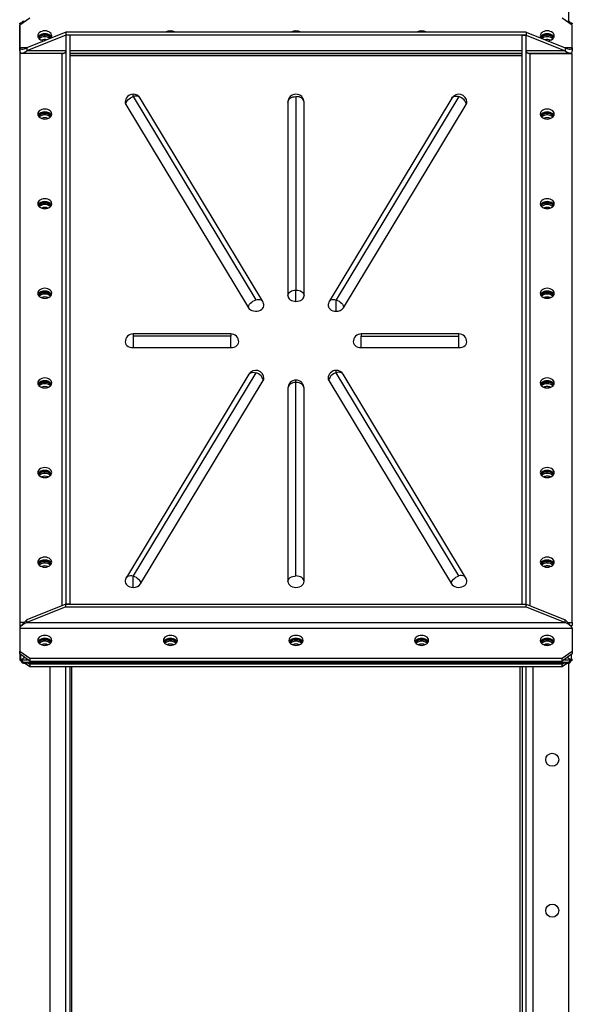
# Model space of a CAD drawing. Units: millimetres. Extents: x -9065 to 13635, y -12905 to 12817.
# Drawn here: x 12221 to 12771, y -1488 to -509 of the extents above; entities that cross this region are included whole.
import ezdxf

# ---------------------------------------------------------------- set-up
doc = ezdxf.new("R2010")
doc.units = ezdxf.units.MM

msp = doc.modelspace()

# ---------------------------------------------------------------- linework, layer by layer
at = {"color": 7, "linetype": 'Continuous', "lineweight": 25}
for p, q in [((12767.64, -510.95), (12767.64, 24.96)), ((12231.14, -507.67), (12221.14, -514.74)), ((12771.14, -514.74), (12761.14, -507.67)), ((12221.14, -513.38), (12221.14, -1145.57)), ((12221.14, -537.37), (12221.14, -514.74)), ((12222.24, -513.96), (12222.24, -512.47)), ((12224.14, -512.62), (12223.27, -512)), ((12226.5, -510.95), (12223.93, -510.95)), ((12223.94, -511.28), (12226.05, -511.28)), ((12768.36, -510.95), (12765.79, -510.95)), ((12766.24, -511.28), (12768.35, -511.28)), ((12769.02, -512), (12768.14, -512.62)), ((12770.05, -512.47), (12770.05, -513.96)), ((12771.14, -537.37), (12771.14, -514.74)), ((12267.14, -521.81), (12228.22, -537.37)), ((12267.14, -524.64), (12228.22, -540.2)), ((12246.14, -524.22), (12246.14, -524.78)), ((12246.14, -526.2), (12246.14, -524.78)), ((12267.14, -521.81), (12267.14, -524.64)), ((12725.14, -521.81), (12267.14, -521.81)), ((12725.14, -524.64), (12267.14, -524.64)), ((12267.14, -524.64), (12267.14, -1090.33)), ((12271.14, -524.64), (12267.14, -524.64)), ((12271.14, -524.64), (12271.14, -1090.33)), ((12721.14, -524.64), (12725.14, -524.64)), ((12721.14, -1090.33), (12721.14, -524.64)), ((12725.14, -521.81), (12725.14, -524.64)), ((12725.14, -521.81), (12764.07, -537.37)), ((12725.14, -524.64), (12764.07, -540.2)), ((12725.14, -1090.33), (12725.14, -524.64)), ((12746.14, -524.22), (12746.14, -524.78)), ((12746.14, -526.2), (12746.14, -524.78)), ((12221.14, -540.2), (12221.14, -537.37)), ((12228.22, -537.37), (12221.14, -537.37)), ((12228.22, -537.37), (12228.22, -540.2)), ((12764.07, -537.37), (12764.07, -540.2)), ((12771.14, -537.37), (12764.07, -537.37)), ((12771.14, -537.37), (12771.14, -540.2)), ((12221.14, -543.03), (12221.14, -1108.71)), ((12263.14, -543.03), (12221.14, -543.03)), ((12222.24, -543.03), (12222.24, -542.35)), ((12223.22, -542.54), (12265.39, -542.54)), ((12267.14, -540.2), (12228.22, -540.2)), ((12263.14, -543.03), (12263.14, -1091.92)), ((12721.14, -540.2), (12271.14, -540.2)), ((12271.14, -542.54), (12721.14, -542.54)), ((12271.14, -544.44), (12721.14, -544.44)), ((12271.14, -545), (12721.14, -545)), ((12764.07, -540.2), (12725.14, -540.2)), ((12726.9, -542.54), (12769.07, -542.54)), ((12729.14, -543.03), (12771.14, -543.03)), ((12729.14, -1091.92), (12729.14, -543.03)), ((12770.05, -542.35), (12770.05, -543.03)), ((12771.14, -1108.71), (12771.14, -543.03)), ((12334.14, -585.73), (12334.14, -583.39)), ((12334.14, -585.73), (12456.14, -787.8)), ((12462.99, -789.32), (12340.99, -587.26)), ((12496.14, -585.73), (12496.14, -778.07)), ((12651.3, -587.26), (12529.3, -789.32)), ((12658.14, -585.73), (12536.14, -787.8)), ((12326.79, -593.61), (12448.79, -795.68)), ((12488.14, -591.39), (12488.14, -783.72)), ((12504.14, -783.72), (12504.14, -591.39)), ((12543.5, -795.68), (12665.5, -593.61)), ((12246.14, -602), (12246.14, -602.56)), ((12246.14, -603.98), (12246.14, -602.56)), ((12746.14, -602), (12746.14, -602.56)), ((12746.14, -603.98), (12746.14, -602.56)), ((12246.14, -691.09), (12246.14, -691.66)), ((12246.14, -693.07), (12246.14, -691.66)), ((12746.14, -691.09), (12746.14, -691.66)), ((12746.14, -693.07), (12746.14, -691.66)), ((12246.14, -780.19), (12246.14, -780.75)), ((12246.14, -782.17), (12246.14, -780.75)), ((12496.14, -789.38), (12496.14, -778.07)), ((12746.14, -780.19), (12746.14, -780.75)), ((12746.14, -782.17), (12746.14, -780.75)), ((12536.14, -799.11), (12536.14, -787.8)), ((12431.14, -821.69), (12334.14, -821.69)), ((12334.14, -821.69), (12334.14, -824.03)), ((12431.14, -821.69), (12431.14, -824.03)), ((12658.14, -821.69), (12561.14, -821.69)), ((12561.14, -821.69), (12561.14, -824.03)), ((12658.14, -824.03), (12658.14, -821.69)), ((12431.14, -824.03), (12334.14, -824.03)), ((12334.14, -824.03), (12334.14, -835.34)), ((12431.14, -835.34), (12431.14, -824.03)), ((12561.14, -824.03), (12658.14, -824.03)), ((12561.14, -835.34), (12561.14, -824.03)), ((12658.14, -835.34), (12658.14, -824.03)), ((12334.14, -835.34), (12431.14, -835.34)), ((12561.14, -835.34), (12658.14, -835.34)), ((12456.14, -860.26), (12334.14, -1062.32)), ((12536.14, -860.26), (12536.14, -857.91)), ((12658.14, -1062.32), (12536.14, -860.26)), ((12246.14, -869.28), (12246.14, -869.85)), ((12246.14, -871.26), (12246.14, -869.85)), ((12449.3, -861.78), (12327.3, -1063.85)), ((12341.5, -1070.2), (12463.5, -868.14)), ((12496.14, -869.99), (12496.14, -867.65)), ((12496.14, -1062.32), (12496.14, -869.99)), ((12528.79, -868.14), (12650.79, -1070.2)), ((12664.99, -1063.85), (12542.99, -861.78)), ((12746.14, -869.28), (12746.14, -869.85)), ((12746.14, -871.26), (12746.14, -869.85)), ((12488.14, -875.65), (12488.14, -1067.98)), ((12504.14, -1067.98), (12504.14, -875.65)), ((12246.14, -958.38), (12246.14, -958.95)), ((12246.14, -960.36), (12246.14, -958.95)), ((12746.14, -958.38), (12746.14, -958.95)), ((12746.14, -960.36), (12746.14, -958.95)), ((12246.14, -1047.48), (12246.14, -1048.04)), ((12246.14, -1049.45), (12246.14, -1048.04)), ((12746.14, -1047.48), (12746.14, -1048.04)), ((12746.14, -1049.45), (12746.14, -1048.04)), ((12334.14, -1073.64), (12334.14, -1062.32)), ((12267.14, -1090.33), (12228.22, -1105.88)), ((12267.14, -1093.15), (12228.22, -1108.71)), ((12267.14, -1093.15), (12267.14, -1090.33)), ((12267.14, -1090.33), (12725.14, -1090.33)), ((12271.14, -1090.33), (12267.14, -1090.33)), ((12267.14, -1093.15), (12725.14, -1093.15)), ((12721.14, -1090.33), (12725.14, -1090.33)), ((12725.14, -1093.15), (12725.14, -1090.33)), ((12725.14, -1090.33), (12764.07, -1105.88)), ((12725.14, -1093.15), (12764.07, -1108.71)), ((12228.22, -1108.71), (12228.22, -1105.88)), ((12764.07, -1108.71), (12764.07, -1105.88)), ((12225.31, -1108.71), (12221.14, -1108.71)), ((12221.14, -1108.71), (12221.14, -1111.54)), ((12223.22, -1111.54), (12221.14, -1111.54)), ((12221.14, -1114.37), (12771.14, -1114.37)), ((12221.14, -1114.37), (12221.14, -1136.99)), ((12222.24, -1112.41), (12222.24, -1111.54)), ((12228.22, -1108.71), (12764.07, -1108.71)), ((12766.98, -1108.71), (12771.14, -1108.71)), ((12769.07, -1111.54), (12771.14, -1111.54)), ((12770.05, -1111.54), (12770.05, -1112.41)), ((12771.14, -1108.71), (12771.14, -1111.54)), ((12771.14, -1114.37), (12771.14, -1136.99)), ((12246.14, -1125.26), (12246.14, -1125.82)), ((12371.14, -1125.26), (12371.14, -1125.82)), ((12496.14, -1125.26), (12496.14, -1125.82)), ((12621.14, -1125.26), (12621.14, -1125.82)), ((12746.14, -1125.26), (12746.14, -1125.82)), ((12248.42, -1131.07), (12245.92, -1130.07)), ((12246.14, -1127.24), (12246.14, -1125.82)), ((12371.14, -1127.24), (12371.14, -1125.82)), ((12496.14, -1127.24), (12496.14, -1125.82)), ((12621.14, -1127.24), (12621.14, -1125.82)), ((12743.87, -1131.07), (12746.37, -1130.07)), ((12746.14, -1127.24), (12746.14, -1125.82)), ((12221.14, -1136.99), (12231.14, -1144.07)), ((12221.14, -1139.82), (12221.14, -1136.99)), ((12231.14, -1146.89), (12221.14, -1139.82)), ((12222.24, -1144.92), (12222.24, -1140.6)), ((12222.24, -1144.92), (12222.24, -1145.49)), ((12226.14, -1143.36), (12223.27, -1145.39)), ((12231.14, -1144.07), (12761.14, -1144.07)), ((12231.14, -1144.07), (12231.14, -1146.89)), ((12761.14, -1144.07), (12771.14, -1136.99)), ((12771.14, -1139.82), (12761.14, -1146.89)), ((12761.14, -1146.89), (12761.14, -1144.07)), ((12769.02, -1145.39), (12766.14, -1143.36)), ((12770.05, -1140.6), (12770.05, -1144.92)), ((12770.05, -1145.49), (12770.05, -1144.92)), ((12771.14, -1136.99), (12771.14, -1139.82)), ((12221.15, -1145.62), (12221.14, -1145.62)), ((12222.24, -1145.91), (12222.24, -1145.49)), ((12222.24, -1146.48), (12222.24, -1145.91)), ((12223.27, -1145.96), (12223.27, -1145.39)), ((12223.93, -1147.99), (12768.36, -1147.99)), ((12223.94, -1146.68), (12223.94, -1146.12)), ((12230.05, -1146.12), (12223.94, -1146.12)), ((12223.94, -1147.11), (12223.94, -1147.67)), ((12224.06, -1146.9), (12224.06, -1146.9)), ((12231.14, -1152.69), (12226.04, -1149.08)), ((12226.24, -1149.09), (12226.24, -1147.99)), ((12766.05, -1149.09), (12226.24, -1149.09)), ((12230.05, -1149.09), (12231.14, -1149.86)), ((12231.14, -1146.89), (12761.14, -1146.89)), ((12761.14, -1149.86), (12231.14, -1149.86)), ((12231.14, -1149.86), (12231.14, -1152.69)), ((12761.14, -1152.69), (12231.14, -1152.69)), ((12251.14, -1152.69), (12251.14, -2367.68)), ((12266.74, -1152.69), (12266.74, -2367.68)), ((12271.14, -1152.69), (12271.14, -1618.04)), ((12273.14, -1619.09), (12273.14, -1152.69)), ((12719.14, -1619.09), (12719.14, -1152.69)), ((12721.14, -1152.69), (12721.14, -1617.49)), ((12721.64, -2370.04), (12721.64, -1152.69)), ((12725.14, -2365.04), (12725.14, -1152.69)), ((12732.14, -2365.04), (12732.14, -1152.69)), ((12766.25, -1149.08), (12761.14, -1152.69)), ((12761.14, -1149.86), (12762.24, -1149.09)), ((12761.14, -1152.69), (12761.14, -1149.86)), ((12768.35, -1146.12), (12762.24, -1146.12)), ((12766.05, -1149.09), (12766.05, -1147.99)), ((12767.64, -2365.04), (12767.64, -1148.85)), ((12768.21, -1146.92), (12768.2, -1146.9)), ((12768.35, -1146.12), (12768.35, -1146.68)), ((12768.35, -1147.67), (12768.35, -1147.11)), ((12769.02, -1145.96), (12769.02, -1145.39)), ((12770.05, -1145.49), (12770.05, -1145.91)), ((12770.05, -1145.91), (12770.05, -1146.48))]:
    msp.add_line(p, q, dxfattribs=at)
at = {"color": 7, "linetype": 'Continuous', "lineweight": 25, "flags": 128}
for points in [[(12253.14, -525.35), (12252.97, -524.25), (12252.45, -523.2), (12251.62, -522.26), (12250.51, -521.48), (12249.18, -520.89), (12247.7, -520.52), (12246.14, -520.4), (12244.59, -520.52), (12243.11, -520.89), (12241.78, -521.48), (12240.67, -522.26), (12239.84, -523.2), (12239.32, -524.25), (12239.14, -525.35), (12239.32, -526.45), (12239.84, -527.5), (12240.67, -528.43), (12241.78, -529.22), (12243.11, -529.81), (12244.59, -530.17), (12245.92, -530.29)], [(12252.85, -526.76), (12252.45, -526.03), (12251.62, -525.09), (12250.51, -524.31), (12249.18, -523.72), (12247.7, -523.35), (12246.14, -523.23), (12244.59, -523.35), (12243.11, -523.72), (12241.78, -524.31), (12240.67, -525.09), (12239.84, -526.03), (12239.44, -526.76)], [(12753.14, -525.35), (12752.97, -524.25), (12752.45, -523.2), (12751.62, -522.26), (12750.51, -521.48), (12749.18, -520.89), (12747.7, -520.52), (12746.14, -520.4), (12744.59, -520.52), (12743.11, -520.89), (12741.78, -521.48), (12740.67, -522.26), (12739.84, -523.2), (12739.32, -524.25), (12739.14, -525.35), (12739.32, -526.45), (12739.84, -527.5), (12740.04, -527.76)], [(12752.85, -526.76), (12752.45, -526.03), (12751.62, -525.09), (12750.51, -524.31), (12749.18, -523.72), (12747.7, -523.35), (12746.14, -523.23), (12744.59, -523.35), (12743.11, -523.72), (12741.78, -524.31), (12740.67, -525.09), (12739.84, -526.03), (12739.44, -526.76)], [(12746.37, -530.29), (12747.7, -530.17), (12749.18, -529.81), (12750.51, -529.22), (12751.62, -528.43), (12752.45, -527.5), (12752.97, -526.45), (12753.14, -525.35)], [(12326.79, -593.61), (12326.93, -592.47), (12327.35, -591.28), (12328.03, -590.1), (12328.94, -588.96), (12330.06, -587.92), (12331.33, -587.01), (12332.71, -586.28), (12334.14, -585.73)], [(12340.99, -587.26), (12340.94, -587.17), (12340.26, -586.4), (12339.35, -585.82), (12338.23, -585.45), (12336.96, -585.31), (12335.58, -585.41), (12334.14, -585.73)], [(12488.14, -591.39), (12488.3, -590.29), (12488.75, -589.23), (12489.49, -588.25), (12490.49, -587.39), (12491.7, -586.69), (12493.08, -586.16), (12494.58, -585.84), (12496.14, -585.73)], [(12504.14, -591.39), (12503.99, -590.29), (12503.54, -589.23), (12502.8, -588.25), (12501.8, -587.39), (12500.59, -586.69), (12499.21, -586.16), (12497.71, -585.84), (12496.14, -585.73)], [(12651.3, -587.26), (12651.35, -587.17), (12652.03, -586.4), (12652.94, -585.82), (12654.06, -585.45), (12655.33, -585.31), (12656.71, -585.41), (12658.14, -585.73)], [(12665.5, -593.61), (12665.36, -592.47), (12664.94, -591.28), (12664.26, -590.1), (12663.35, -588.96), (12662.23, -587.92), (12660.96, -587.01), (12659.58, -586.28), (12658.14, -585.73)], [(12326.14, -591.39), (12326.28, -592.43), (12326.79, -593.61)], [(12665.5, -593.61), (12666.02, -592.4), (12666.14, -591.39)], [(12246.14, -598.18), (12244.59, -598.3), (12243.11, -598.67), (12241.78, -599.26), (12240.67, -600.04), (12239.84, -600.98), (12239.32, -602.03), (12239.14, -603.13), (12239.32, -604.23), (12239.84, -605.28), (12240.67, -606.22), (12241.78, -607), (12243.11, -607.59), (12244.59, -607.95), (12246.14, -608.08), (12247.7, -607.95), (12249.18, -607.59), (12250.51, -607), (12251.62, -606.22), (12252.45, -605.28), (12252.97, -604.23), (12253.14, -603.13), (12252.97, -602.03), (12252.45, -600.98), (12251.62, -600.04), (12250.51, -599.26), (12249.18, -598.67), (12247.7, -598.3), (12246.14, -598.18)], [(12746.14, -608.08), (12747.7, -607.95), (12749.18, -607.59), (12750.51, -607), (12751.62, -606.22), (12752.45, -605.28), (12752.97, -604.23), (12753.14, -603.13), (12752.97, -602.03), (12752.45, -600.98), (12751.62, -600.04), (12750.51, -599.26), (12749.18, -598.67), (12747.7, -598.3), (12746.14, -598.18), (12744.59, -598.3), (12743.11, -598.67), (12741.78, -599.26), (12740.67, -600.04), (12739.84, -600.98), (12739.32, -602.03), (12739.14, -603.13), (12739.32, -604.23), (12739.84, -605.28), (12740.67, -606.22), (12741.78, -607), (12743.11, -607.59), (12744.59, -607.95), (12746.14, -608.08)], [(12752.85, -604.54), (12752.45, -603.81), (12751.62, -602.87), (12750.51, -602.09), (12749.18, -601.5), (12747.7, -601.13), (12746.14, -601.01), (12744.59, -601.13), (12743.11, -601.5), (12741.78, -602.09), (12740.67, -602.87), (12739.84, -603.81), (12739.44, -604.54)], [(12246.14, -687.27), (12244.59, -687.4), (12243.11, -687.77), (12241.78, -688.35), (12240.67, -689.14), (12239.84, -690.08), (12239.32, -691.12), (12239.14, -692.22), (12239.32, -693.33), (12239.84, -694.37), (12240.67, -695.31), (12241.78, -696.09), (12243.11, -696.68), (12244.59, -697.05), (12246.14, -697.17), (12247.7, -697.05), (12249.18, -696.68), (12250.51, -696.09), (12251.62, -695.31), (12252.45, -694.37), (12252.97, -693.33), (12253.14, -692.22), (12252.97, -691.12), (12252.45, -690.08), (12251.62, -689.14), (12250.51, -688.35), (12249.18, -687.77), (12247.7, -687.4), (12246.14, -687.27)], [(12746.14, -697.17), (12747.7, -697.05), (12749.18, -696.68), (12750.51, -696.09), (12751.62, -695.31), (12752.45, -694.37), (12752.97, -693.33), (12753.14, -692.22), (12752.97, -691.12), (12752.45, -690.08), (12751.62, -689.14), (12750.51, -688.35), (12749.18, -687.77), (12747.7, -687.4), (12746.14, -687.27), (12744.59, -687.4), (12743.11, -687.77), (12741.78, -688.35), (12740.67, -689.14), (12739.84, -690.08), (12739.32, -691.12), (12739.14, -692.22), (12739.32, -693.33), (12739.84, -694.37), (12740.67, -695.31), (12741.78, -696.09), (12743.11, -696.68), (12744.59, -697.05), (12746.14, -697.17)], [(12752.85, -693.64), (12752.45, -692.91), (12751.62, -691.97), (12750.51, -691.18), (12749.18, -690.59), (12747.7, -690.23), (12746.14, -690.1), (12744.59, -690.23), (12743.11, -690.59), (12741.78, -691.18), (12740.67, -691.97), (12739.84, -692.91), (12739.44, -693.64)], [(12246.14, -776.37), (12244.59, -776.49), (12243.11, -776.86), (12241.78, -777.45), (12240.67, -778.23), (12239.84, -779.17), (12239.32, -780.22), (12239.14, -781.32), (12239.32, -782.42), (12239.84, -783.47), (12240.67, -784.41), (12241.78, -785.19), (12243.11, -785.78), (12244.59, -786.15), (12246.14, -786.27), (12247.7, -786.15), (12249.18, -785.78), (12250.51, -785.19), (12251.62, -784.41), (12252.45, -783.47), (12252.97, -782.42), (12253.14, -781.32), (12252.97, -780.22), (12252.45, -779.17), (12251.62, -778.23), (12250.51, -777.45), (12249.18, -776.86), (12247.7, -776.49), (12246.14, -776.37)], [(12488.14, -783.72), (12488.3, -782.62), (12488.75, -781.56), (12489.49, -780.58), (12490.49, -779.72), (12491.7, -779.02), (12493.08, -778.5), (12494.58, -778.18), (12496.14, -778.07)], [(12496.14, -778.07), (12497.71, -778.18), (12499.21, -778.5), (12500.59, -779.02), (12501.8, -779.72), (12502.8, -780.58), (12503.54, -781.56), (12503.99, -782.62), (12504.14, -783.72)], [(12746.14, -786.27), (12747.7, -786.15), (12749.18, -785.78), (12750.51, -785.19), (12751.62, -784.41), (12752.45, -783.47), (12752.97, -782.42), (12753.14, -781.32), (12752.97, -780.22), (12752.45, -779.17), (12751.62, -778.23), (12750.51, -777.45), (12749.18, -776.86), (12747.7, -776.49), (12746.14, -776.37), (12744.59, -776.49), (12743.11, -776.86), (12741.78, -777.45), (12740.67, -778.23), (12739.84, -779.17), (12739.32, -780.22), (12739.14, -781.32), (12739.32, -782.42), (12739.84, -783.47), (12740.67, -784.41), (12741.78, -785.19), (12743.11, -785.78), (12744.59, -786.15), (12746.14, -786.27)], [(12752.85, -782.73), (12752.45, -782), (12751.62, -781.06), (12750.51, -780.28), (12749.18, -779.69), (12747.7, -779.32), (12746.14, -779.2), (12744.59, -779.32), (12743.11, -779.69), (12741.78, -780.28), (12740.67, -781.06), (12739.84, -782), (12739.44, -782.73)], [(12448.79, -795.68), (12448.93, -794.53), (12449.35, -793.34), (12450.03, -792.16), (12450.94, -791.03), (12452.06, -789.99), (12453.33, -789.08), (12454.71, -788.34), (12456.14, -787.8)], [(12456.14, -787.8), (12457.58, -787.48), (12458.96, -787.38), (12460.23, -787.52), (12461.35, -787.89), (12462.26, -788.47), (12462.94, -789.24), (12462.99, -789.32)], [(12488.14, -783.72), (12488.3, -784.83), (12488.75, -785.89), (12489.49, -786.87), (12490.49, -787.72), (12491.7, -788.43), (12493.08, -788.95), (12494.58, -789.27), (12496.14, -789.38)], [(12496.14, -789.38), (12497.71, -789.27), (12499.21, -788.95), (12500.59, -788.43), (12501.8, -787.72), (12502.8, -786.87), (12503.54, -785.89), (12503.99, -784.83), (12504.14, -783.72)], [(12529.3, -789.32), (12529.35, -789.24), (12530.03, -788.47), (12530.94, -787.89), (12532.06, -787.52), (12533.33, -787.38), (12534.71, -787.48), (12536.14, -787.8)], [(12536.14, -787.8), (12537.58, -788.34), (12538.96, -789.08), (12540.23, -789.99), (12541.35, -791.03), (12542.26, -792.16), (12542.94, -793.34), (12543.36, -794.53), (12543.5, -795.68)], [(12448.79, -795.68), (12449.67, -796.78), (12450.88, -797.72), (12452.35, -798.44), (12454.01, -798.91), (12455.78, -799.11), (12457.57, -799.02), (12459.29, -798.66), (12460.84, -798.04), (12462.17, -797.18), (12463.19, -796.14), (12463.86, -794.96), (12464.14, -793.71), (12464.14, -793.46)], [(12528.14, -793.46), (12528.15, -793.66), (12528.4, -794.88), (12529.03, -796.04), (12529.99, -797.07), (12531.25, -797.93), (12532.75, -798.58), (12534.4, -798.98), (12536.14, -799.11)], [(12326.14, -829.69), (12326.35, -830.94), (12326.94, -832.14), (12327.89, -833.21), (12329.16, -834.11), (12330.67, -834.78), (12332.36, -835.2), (12334.14, -835.34)], [(12431.14, -835.34), (12432.93, -835.2), (12434.62, -834.78), (12436.13, -834.11), (12437.4, -833.21), (12438.35, -832.14), (12438.94, -830.94), (12439.14, -829.69)], [(12553.14, -829.69), (12553.35, -830.94), (12553.94, -832.14), (12554.89, -833.21), (12556.16, -834.11), (12557.67, -834.78), (12559.36, -835.2), (12561.14, -835.34)], [(12658.14, -835.34), (12659.93, -835.2), (12661.62, -834.78), (12663.13, -834.11), (12664.4, -833.21), (12665.35, -832.14), (12665.94, -830.94), (12666.14, -829.69)], [(12449.3, -861.78), (12449.35, -861.7), (12450.03, -860.93), (12450.94, -860.34), (12452.06, -859.98), (12453.33, -859.84), (12454.71, -859.93), (12456.14, -860.26)], [(12463.5, -868.14), (12463.36, -866.99), (12462.94, -865.8), (12462.26, -864.62), (12461.35, -863.49), (12460.23, -862.45), (12458.96, -861.54), (12457.58, -860.8), (12456.14, -860.26)], [(12536.14, -860.26), (12534.71, -860.8), (12533.33, -861.54), (12532.06, -862.45), (12530.94, -863.49), (12530.03, -864.62), (12529.35, -865.8), (12528.93, -866.99), (12528.79, -868.14)], [(12542.99, -861.78), (12542.94, -861.7), (12542.26, -860.93), (12541.35, -860.34), (12540.23, -859.98), (12538.96, -859.84), (12537.58, -859.93), (12536.14, -860.26)], [(12246.14, -865.47), (12244.59, -865.59), (12243.11, -865.96), (12241.78, -866.55), (12240.67, -867.33), (12239.84, -868.27), (12239.32, -869.31), (12239.14, -870.42), (12239.32, -871.52), (12239.84, -872.56), (12240.67, -873.5), (12241.78, -874.29), (12243.11, -874.88), (12244.59, -875.24), (12246.14, -875.37), (12247.7, -875.24), (12249.18, -874.88), (12250.51, -874.29), (12251.62, -873.5), (12252.45, -872.56), (12252.97, -871.52), (12253.14, -870.42), (12252.97, -869.31), (12252.45, -868.27), (12251.62, -867.33), (12250.51, -866.55), (12249.18, -865.96), (12247.7, -865.59), (12246.14, -865.47)], [(12463.5, -868.14), (12464.02, -866.92), (12464.14, -865.91)], [(12496.14, -869.99), (12494.58, -870.1), (12493.08, -870.42), (12491.7, -870.94), (12490.49, -871.65), (12489.49, -872.51), (12488.75, -873.48), (12488.3, -874.54), (12488.14, -875.65)], [(12504.14, -875.65), (12503.99, -874.54), (12503.54, -873.48), (12502.8, -872.51), (12501.8, -871.65), (12500.59, -870.94), (12499.21, -870.42), (12497.71, -870.1), (12496.14, -869.99)], [(12528.14, -865.91), (12528.28, -866.95), (12528.79, -868.14)], [(12746.14, -875.37), (12747.7, -875.24), (12749.18, -874.88), (12750.51, -874.29), (12751.62, -873.5), (12752.45, -872.56), (12752.97, -871.52), (12753.14, -870.42), (12752.97, -869.31), (12752.45, -868.27), (12751.62, -867.33), (12750.51, -866.55), (12749.18, -865.96), (12747.7, -865.59), (12746.14, -865.47), (12744.59, -865.59), (12743.11, -865.96), (12741.78, -866.55), (12740.67, -867.33), (12739.84, -868.27), (12739.32, -869.31), (12739.14, -870.42), (12739.32, -871.52), (12739.84, -872.56), (12740.67, -873.5), (12741.78, -874.29), (12743.11, -874.88), (12744.59, -875.24), (12746.14, -875.37)], [(12752.85, -871.83), (12752.45, -871.1), (12751.62, -870.16), (12750.51, -869.37), (12749.18, -868.78), (12747.7, -868.42), (12746.14, -868.29), (12744.59, -868.42), (12743.11, -868.78), (12741.78, -869.37), (12740.67, -870.16), (12739.84, -871.1), (12739.44, -871.83)], [(12246.14, -954.56), (12244.59, -954.69), (12243.11, -955.05), (12241.78, -955.64), (12240.67, -956.42), (12239.84, -957.36), (12239.32, -958.41), (12239.14, -959.51), (12239.32, -960.61), (12239.84, -961.66), (12240.67, -962.6), (12241.78, -963.38), (12243.11, -963.97), (12244.59, -964.34), (12246.14, -964.46), (12247.7, -964.34), (12249.18, -963.97), (12250.51, -963.38), (12251.62, -962.6), (12252.45, -961.66), (12252.97, -960.61), (12253.14, -959.51), (12252.97, -958.41), (12252.45, -957.36), (12251.62, -956.42), (12250.51, -955.64), (12249.18, -955.05), (12247.7, -954.69), (12246.14, -954.56)], [(12746.14, -964.46), (12747.7, -964.34), (12749.18, -963.97), (12750.51, -963.38), (12751.62, -962.6), (12752.45, -961.66), (12752.97, -960.61), (12753.14, -959.51), (12752.97, -958.41), (12752.45, -957.36), (12751.62, -956.42), (12750.51, -955.64), (12749.18, -955.05), (12747.7, -954.69), (12746.14, -954.56), (12744.59, -954.69), (12743.11, -955.05), (12741.78, -955.64), (12740.67, -956.42), (12739.84, -957.36), (12739.32, -958.41), (12739.14, -959.51), (12739.32, -960.61), (12739.84, -961.66), (12740.67, -962.6), (12741.78, -963.38), (12743.11, -963.97), (12744.59, -964.34), (12746.14, -964.46)], [(12752.85, -960.93), (12752.45, -960.19), (12751.62, -959.25), (12750.51, -958.47), (12749.18, -957.88), (12747.7, -957.51), (12746.14, -957.39), (12744.59, -957.51), (12743.11, -957.88), (12741.78, -958.47), (12740.67, -959.25), (12739.84, -960.19), (12739.44, -960.93)], [(12246.14, -1043.66), (12244.59, -1043.78), (12243.11, -1044.15), (12241.78, -1044.74), (12240.67, -1045.52), (12239.84, -1046.46), (12239.32, -1047.5), (12239.14, -1048.61), (12239.32, -1049.71), (12239.84, -1050.75), (12240.67, -1051.69), (12241.78, -1052.48), (12243.11, -1053.07), (12244.59, -1053.43), (12246.14, -1053.56), (12247.7, -1053.43), (12249.18, -1053.07), (12250.51, -1052.48), (12251.62, -1051.69), (12252.45, -1050.75), (12252.97, -1049.71), (12253.14, -1048.61), (12252.97, -1047.5), (12252.45, -1046.46), (12251.62, -1045.52), (12250.51, -1044.74), (12249.18, -1044.15), (12247.7, -1043.78), (12246.14, -1043.66)], [(12746.14, -1053.56), (12747.7, -1053.43), (12749.18, -1053.07), (12750.51, -1052.48), (12751.62, -1051.69), (12752.45, -1050.75), (12752.97, -1049.71), (12753.14, -1048.61), (12752.97, -1047.5), (12752.45, -1046.46), (12751.62, -1045.52), (12750.51, -1044.74), (12749.18, -1044.15), (12747.7, -1043.78), (12746.14, -1043.66), (12744.59, -1043.78), (12743.11, -1044.15), (12741.78, -1044.74), (12740.67, -1045.52), (12739.84, -1046.46), (12739.32, -1047.5), (12739.14, -1048.61), (12739.32, -1049.71), (12739.84, -1050.75), (12740.67, -1051.69), (12741.78, -1052.48), (12743.11, -1053.07), (12744.59, -1053.43), (12746.14, -1053.56)], [(12752.85, -1050.02), (12752.45, -1049.29), (12751.62, -1048.35), (12750.51, -1047.56), (12749.18, -1046.98), (12747.7, -1046.61), (12746.14, -1046.49), (12744.59, -1046.61), (12743.11, -1046.98), (12741.78, -1047.56), (12740.67, -1048.35), (12739.84, -1049.29), (12739.44, -1050.02)], [(12327.3, -1063.85), (12327.35, -1063.76), (12328.03, -1062.99), (12328.94, -1062.41), (12330.06, -1062.04), (12331.33, -1061.9), (12332.71, -1062), (12334.14, -1062.32)], [(12334.14, -1062.32), (12335.58, -1062.87), (12336.96, -1063.6), (12338.23, -1064.51), (12339.35, -1065.55), (12340.26, -1066.69), (12340.94, -1067.87), (12341.36, -1069.06), (12341.5, -1070.2)], [(12488.14, -1067.98), (12488.3, -1066.88), (12488.75, -1065.82), (12489.49, -1064.84), (12490.49, -1063.98), (12491.7, -1063.28), (12493.08, -1062.75), (12494.58, -1062.43), (12496.14, -1062.32)], [(12504.14, -1067.98), (12503.99, -1066.88), (12503.54, -1065.82), (12502.8, -1064.84), (12501.8, -1063.98), (12500.59, -1063.28), (12499.21, -1062.75), (12497.71, -1062.43), (12496.14, -1062.32)], [(12650.79, -1070.2), (12650.93, -1069.06), (12651.35, -1067.87), (12652.03, -1066.69), (12652.94, -1065.55), (12654.06, -1064.51), (12655.33, -1063.6), (12656.71, -1062.87), (12658.14, -1062.32)], [(12664.99, -1063.85), (12664.94, -1063.76), (12664.26, -1062.99), (12663.35, -1062.41), (12662.23, -1062.04), (12660.96, -1061.9), (12659.58, -1062), (12658.14, -1062.32)], [(12326.14, -1067.98), (12326.15, -1068.18), (12326.4, -1069.41), (12327.03, -1070.56), (12327.99, -1071.6), (12329.25, -1072.46), (12330.75, -1073.1), (12332.4, -1073.5), (12334.14, -1073.64)], [(12488.14, -1067.98), (12488.35, -1069.24), (12488.94, -1070.44), (12489.89, -1071.51), (12491.16, -1072.4), (12492.67, -1073.08), (12494.36, -1073.5), (12496.14, -1073.64), (12497.93, -1073.5), (12499.62, -1073.08), (12501.13, -1072.4), (12502.4, -1071.51), (12503.35, -1070.44), (12503.94, -1069.24), (12504.14, -1067.98)], [(12650.79, -1070.2), (12651.67, -1071.3), (12652.88, -1072.24), (12654.35, -1072.96), (12656.01, -1073.43), (12657.78, -1073.63), (12659.57, -1073.55), (12661.29, -1073.18), (12662.84, -1072.56), (12664.17, -1071.7), (12665.19, -1070.66), (12665.86, -1069.49), (12666.14, -1068.24), (12666.14, -1067.98)], [(12239.14, -1126.39), (12239.32, -1127.49), (12239.84, -1128.54), (12240.67, -1129.47), (12241.78, -1130.26), (12243.11, -1130.85), (12244.59, -1131.21), (12246.14, -1131.34), (12247.7, -1131.21), (12249.18, -1130.85), (12250.51, -1130.26), (12251.62, -1129.47), (12252.45, -1128.54), (12252.97, -1127.49), (12253.14, -1126.39), (12252.97, -1125.29), (12252.45, -1124.24), (12251.62, -1123.3), (12250.51, -1122.52), (12249.18, -1121.93), (12247.7, -1121.56), (12246.14, -1121.44), (12244.59, -1121.56), (12243.11, -1121.93), (12241.78, -1122.52), (12240.67, -1123.3), (12239.84, -1124.24), (12239.32, -1125.29), (12239.14, -1126.39)], [(12252.85, -1127.8), (12252.45, -1127.07), (12251.62, -1126.13), (12250.51, -1125.35), (12249.18, -1124.76), (12247.7, -1124.39), (12246.14, -1124.27), (12244.59, -1124.39), (12243.11, -1124.76), (12241.78, -1125.35), (12240.67, -1126.13), (12239.84, -1127.07), (12239.44, -1127.8)], [(12364.14, -1126.39), (12364.32, -1127.49), (12364.84, -1128.54), (12365.67, -1129.47), (12366.78, -1130.26), (12368.11, -1130.85), (12369.59, -1131.21), (12371.14, -1131.34), (12372.7, -1131.21), (12374.18, -1130.85), (12375.51, -1130.26), (12376.62, -1129.47), (12377.45, -1128.54), (12377.97, -1127.49), (12378.14, -1126.39), (12377.97, -1125.29), (12377.45, -1124.24), (12376.62, -1123.3), (12375.51, -1122.52), (12374.18, -1121.93), (12372.7, -1121.56), (12371.14, -1121.44), (12369.59, -1121.56), (12368.11, -1121.93), (12366.78, -1122.52), (12365.67, -1123.3), (12364.84, -1124.24), (12364.32, -1125.29), (12364.14, -1126.39)], [(12377.85, -1127.8), (12377.45, -1127.07), (12376.62, -1126.13), (12375.51, -1125.35), (12374.18, -1124.76), (12372.7, -1124.39), (12371.14, -1124.27), (12369.59, -1124.39), (12368.11, -1124.76), (12366.78, -1125.35), (12365.67, -1126.13), (12364.84, -1127.07), (12364.44, -1127.8)], [(12489.14, -1126.39), (12489.32, -1127.49), (12489.84, -1128.54), (12490.67, -1129.47), (12491.78, -1130.26), (12493.11, -1130.85), (12494.59, -1131.21), (12496.14, -1131.34), (12497.7, -1131.21), (12499.18, -1130.85), (12500.51, -1130.26), (12501.62, -1129.47), (12502.45, -1128.54), (12502.97, -1127.49), (12503.14, -1126.39), (12502.97, -1125.29), (12502.45, -1124.24), (12501.62, -1123.3), (12500.51, -1122.52), (12499.18, -1121.93), (12497.7, -1121.56), (12496.14, -1121.44), (12494.59, -1121.56), (12493.11, -1121.93), (12491.78, -1122.52), (12490.67, -1123.3), (12489.84, -1124.24), (12489.32, -1125.29), (12489.14, -1126.39)], [(12502.85, -1127.8), (12502.45, -1127.07), (12501.62, -1126.13), (12500.51, -1125.35), (12499.18, -1124.76), (12497.7, -1124.39), (12496.14, -1124.27), (12494.59, -1124.39), (12493.11, -1124.76), (12491.78, -1125.35), (12490.67, -1126.13), (12489.84, -1127.07), (12489.44, -1127.8)], [(12614.14, -1126.39), (12614.32, -1127.49), (12614.84, -1128.54), (12615.67, -1129.47), (12616.78, -1130.26), (12618.11, -1130.85), (12619.59, -1131.21), (12621.14, -1131.34), (12622.7, -1131.21), (12624.18, -1130.85), (12625.51, -1130.26), (12626.62, -1129.47), (12627.45, -1128.54), (12627.97, -1127.49), (12628.14, -1126.39), (12627.97, -1125.29), (12627.45, -1124.24), (12626.62, -1123.3), (12625.51, -1122.52), (12624.18, -1121.93), (12622.7, -1121.56), (12621.14, -1121.44), (12619.59, -1121.56), (12618.11, -1121.93), (12616.78, -1122.52), (12615.67, -1123.3), (12614.84, -1124.24), (12614.32, -1125.29), (12614.14, -1126.39)], [(12627.85, -1127.8), (12627.45, -1127.07), (12626.62, -1126.13), (12625.51, -1125.35), (12624.18, -1124.76), (12622.7, -1124.39), (12621.14, -1124.27), (12619.59, -1124.39), (12618.11, -1124.76), (12616.78, -1125.35), (12615.67, -1126.13), (12614.84, -1127.07), (12614.44, -1127.8)], [(12739.14, -1126.39), (12739.32, -1127.49), (12739.84, -1128.54), (12740.67, -1129.47), (12741.78, -1130.26), (12743.11, -1130.85), (12744.59, -1131.21), (12746.14, -1131.34), (12747.7, -1131.21), (12749.18, -1130.85), (12750.51, -1130.26), (12751.62, -1129.47), (12752.45, -1128.54), (12752.97, -1127.49), (12753.14, -1126.39), (12752.97, -1125.29), (12752.45, -1124.24), (12751.62, -1123.3), (12750.51, -1122.52), (12749.18, -1121.93), (12747.7, -1121.56), (12746.14, -1121.44), (12744.59, -1121.56), (12743.11, -1121.93), (12741.78, -1122.52), (12740.67, -1123.3), (12739.84, -1124.24), (12739.32, -1125.29), (12739.14, -1126.39)], [(12752.85, -1127.8), (12752.45, -1127.07), (12751.62, -1126.13), (12750.51, -1125.35), (12749.18, -1124.76), (12747.7, -1124.39), (12746.14, -1124.27), (12744.59, -1124.39), (12743.11, -1124.76), (12741.78, -1125.35), (12740.67, -1126.13), (12739.84, -1127.07), (12739.44, -1127.8)]]:
    msp.add_lwpolyline(points, dxfattribs=at)
at = {"color": 7, "linetype": 'Continuous', "lineweight": 25}
for centre in [(12751.14, -1245.04), (12751.14, -1395.04)]:
    msp.add_circle(centre, 6.5, dxfattribs=at)
for centre, radius, start, end in [((12221.38, -509.28), 3.31, 285.07296, 304.67279), ((12222.01, -510.16), 2.23, 304.38572, 329.93978), ((12770.28, -510.16), 2.23, 210.06022, 235.61428), ((12770.91, -509.28), 3.31, 235.32721, 254.92704), ((12245.61, -531.47), 7.27, 85.81368, 144.60812), ((12245.78, -532.47), 7.7, 87.2856, 140.15542), ((12246.16, -534.86), 8.72, 51.51579, 130.70936), ((12245.85, -534.26), 8.07, 87.92576, 131.81686), ((12246.68, -531.47), 7.27, 35.39188, 94.18632), ((12246.57, -532.33), 7.56, 39.32498, 93.234), ((12246.36, -534.54), 8.34, 51.24126, 91.48298), ((12249.18, -525.26), 3.97, 320.82794, 358.71217), ((12371.14, -529.43), 9.05, 57.24475, 122.75525), ((12496.14, -529.43), 9.05, 57.24475, 122.75525), ((12621.14, -529.43), 9.05, 57.24475, 122.75525), ((12745.61, -531.47), 7.27, 85.81367, 144.60823), ((12745.78, -532.47), 7.7, 87.2856, 140.15537), ((12746.13, -534.83), 8.7, 49.18269, 128.59213), ((12745.93, -534.54), 8.34, 88.51702, 128.75874), ((12746.68, -531.47), 7.27, 35.39177, 94.18633), ((12746.57, -532.33), 7.56, 39.32503, 93.234), ((12746.49, -534.12), 7.93, 47.77755, 92.47987), ((12246.15, -538.56), 9.54, 76.2149, 111.1308), ((12746.14, -538.52), 9.51, 68.80206, 103.85222), ((12263.64, -539.49), 3.57, 261.95053, 348.57825), ((12728.64, -539.49), 3.57, 191.42175, 278.04947), ((12334.14, -591.39), 8, 90, 180), ((12334.14, -591.39), 8, 31.12196, 90), ((12496.14, -591.39), 8, 0, 180), ((12658.14, -591.39), 8, 0, 148.87804), ((12245.55, -608.02), 7.04, 85.18891, 150.3937), ((12245.61, -609.25), 7.27, 85.81369, 144.60808), ((12245.78, -610.25), 7.7, 87.2856, 140.15542), ((12246.14, -612.49), 8.6, 48.72407, 131.27593), ((12245.85, -612.04), 8.07, 87.92576, 131.81684), ((12246.14, -616.22), 9.43, 68.64402, 111.35598), ((12246.74, -608.02), 7.04, 29.6063, 94.81109), ((12246.68, -609.25), 7.27, 35.39192, 94.18631), ((12246.57, -610.11), 7.56, 39.32498, 93.234), ((12246.49, -611.9), 7.93, 47.77752, 92.47988), ((12745.61, -609.25), 7.27, 85.81366, 144.60835), ((12745.78, -610.25), 7.7, 87.28558, 140.15567), ((12745.85, -612.04), 8.07, 87.92576, 131.81688), ((12746.08, -616.04), 9.24, 89.60584, 111.39435), ((12746.68, -609.25), 7.27, 35.39165, 94.18634), ((12746.57, -610.11), 7.56, 39.32472, 93.23403), ((12746.49, -611.9), 7.93, 47.77748, 92.47988), ((12746.21, -616.04), 9.24, 68.60565, 90.39416), ((12245.55, -697.12), 7.04, 85.18891, 150.3937), ((12245.61, -698.34), 7.27, 85.81368, 144.60812), ((12245.78, -699.35), 7.7, 87.2856, 140.15544), ((12246.14, -701.59), 8.6, 48.72405, 131.27595), ((12245.85, -701.14), 8.07, 87.92576, 131.81685), ((12246.74, -697.12), 7.04, 29.6063, 94.81109), ((12246.68, -698.34), 7.27, 35.39188, 94.18632), ((12246.57, -699.21), 7.56, 39.32496, 93.23401), ((12246.49, -701), 7.93, 47.77751, 92.47988), ((12745.61, -698.34), 7.27, 85.81369, 144.608), ((12745.78, -699.35), 7.7, 87.2856, 140.15544), ((12745.85, -701.14), 8.07, 87.92576, 131.81681), ((12746.68, -698.34), 7.27, 35.392, 94.18631), ((12746.57, -699.21), 7.56, 39.32496, 93.23401), ((12746.49, -701), 7.93, 47.77755, 92.47987), ((12246.14, -705.32), 9.43, 68.644, 111.356), ((12746.08, -705.14), 9.24, 89.60584, 111.39432), ((12746.21, -705.14), 9.24, 68.60568, 90.39416), ((12245.55, -786.21), 7.04, 85.18891, 150.3937), ((12245.61, -787.44), 7.27, 85.81368, 144.60815), ((12245.78, -788.45), 7.7, 87.28559, 140.15547), ((12246.14, -790.68), 8.6, 48.72408, 131.27592), ((12245.85, -790.23), 8.07, 87.92576, 131.81686), ((12246.74, -786.21), 7.04, 29.6063, 94.81109), ((12246.68, -787.44), 7.27, 35.39185, 94.18632), ((12246.57, -788.3), 7.56, 39.32493, 93.23401), ((12246.49, -790.09), 7.93, 47.7775, 92.47988), ((12745.61, -787.44), 7.27, 85.81368, 144.60812), ((12745.78, -788.45), 7.7, 87.28558, 140.15559), ((12745.78, -788.45), 7.7, 87.2856, 140.15544), ((12745.85, -790.23), 8.07, 87.92576, 131.81688), ((12746.68, -787.44), 7.27, 35.39188, 94.18632), ((12746.57, -788.3), 7.56, 39.3248, 93.23402), ((12746.57, -788.3), 7.56, 39.32496, 93.23401), ((12746.49, -790.09), 7.93, 47.77748, 92.47988), ((12246.14, -794.41), 9.43, 68.644, 111.356), ((12456.14, -793.46), 8, 0, 31.12196), ((12536.14, -793.46), 8, 148.87804, 180), ((12746.08, -794.24), 9.24, 89.60584, 111.39432), ((12746.21, -794.24), 9.24, 68.60568, 90.39416), ((12536.64, -790.59), 8.54, 266.64987, 323.41249), ((12334.14, -829.69), 8, 90, 180), ((12431.14, -829.69), 8, 0, 90), ((12561.14, -829.69), 8, 90, 180), ((12658.14, -829.69), 8, 0, 90), ((12456.14, -865.91), 8, 0, 148.87804), ((12536.14, -865.91), 8, 90, 180), ((12536.14, -865.91), 8, 31.12196, 90), ((12245.55, -875.31), 7.04, 85.18891, 150.3937), ((12245.61, -876.54), 7.27, 85.81368, 144.60815), ((12245.78, -877.54), 7.7, 87.28559, 140.15547), ((12246.74, -875.31), 7.04, 29.6063, 94.81109), ((12246.68, -876.54), 7.27, 35.39185, 94.18632), ((12246.57, -877.4), 7.56, 39.32493, 93.23401), ((12496.14, -875.65), 8, 90, 180), ((12496.14, -875.65), 8, 0, 90), ((12745.61, -876.54), 7.27, 85.81367, 144.60823), ((12745.78, -877.54), 7.7, 87.28558, 140.15559), ((12746.68, -876.54), 7.27, 35.39177, 94.18633), ((12746.57, -877.4), 7.56, 39.3248, 93.23402), ((12246.14, -879.78), 8.6, 48.72408, 131.27592), ((12245.85, -879.33), 8.07, 87.92576, 131.81685), ((12246.14, -883.51), 9.43, 68.64402, 111.35598), ((12246.49, -879.19), 7.93, 47.77751, 92.47988), ((12745.85, -879.33), 8.07, 87.92576, 131.81688), ((12746.08, -883.33), 9.24, 89.60584, 111.39434), ((12746.49, -879.19), 7.93, 47.77748, 92.47988), ((12746.21, -883.33), 9.24, 68.60566, 90.39416), ((12245.55, -964.4), 7.04, 85.18891, 150.3937), ((12245.61, -965.63), 7.27, 85.81368, 144.60815), ((12245.78, -966.64), 7.7, 87.2856, 140.15542), ((12246.74, -964.4), 7.04, 29.6063, 94.81109), ((12246.68, -965.63), 7.27, 35.39185, 94.18632), ((12246.57, -966.5), 7.56, 39.32498, 93.234), ((12745.61, -965.63), 7.27, 85.81368, 144.60812), ((12745.78, -966.64), 7.7, 87.28559, 140.15552), ((12746.68, -965.63), 7.27, 35.39188, 94.18632), ((12746.57, -966.5), 7.56, 39.32488, 93.23401), ((12246.14, -968.87), 8.6, 48.72407, 131.27593), ((12245.85, -968.43), 8.07, 87.92576, 131.81685), ((12246.14, -972.61), 9.43, 68.644, 111.356), ((12246.49, -968.28), 7.93, 47.77751, 92.47988), ((12745.85, -968.43), 8.07, 87.92576, 131.81685), ((12746.08, -972.43), 9.24, 89.60584, 111.39435), ((12746.49, -968.28), 7.93, 47.77751, 92.47988), ((12746.21, -972.43), 9.24, 68.60565, 90.39416), ((12245.55, -1053.5), 7.04, 85.18891, 150.3937), ((12246.74, -1053.5), 7.04, 29.6063, 94.81109), ((12245.61, -1054.73), 7.27, 85.81369, 144.60808), ((12245.78, -1055.73), 7.7, 87.2856, 140.15544), ((12246.14, -1057.97), 8.6, 48.72407, 131.27593), ((12245.85, -1057.52), 8.07, 87.92576, 131.81683), ((12246.14, -1061.7), 9.43, 68.64401, 111.35599), ((12246.68, -1054.73), 7.27, 35.39192, 94.18631), ((12246.57, -1055.59), 7.56, 39.32496, 93.23401), ((12246.49, -1057.38), 7.93, 47.77753, 92.47988), ((12745.61, -1054.73), 7.27, 85.81366, 144.60835), ((12745.78, -1055.73), 7.7, 87.2856, 140.15544), ((12745.85, -1057.52), 8.07, 87.92576, 131.81685), ((12746.08, -1061.52), 9.24, 89.60584, 111.39437), ((12746.68, -1054.73), 7.27, 35.39165, 94.18634), ((12746.57, -1055.59), 7.56, 39.32496, 93.23401), ((12746.49, -1057.38), 7.93, 47.77751, 92.47988), ((12746.21, -1061.52), 9.24, 68.60563, 90.39416), ((12334.14, -1067.98), 8, 148.87804, 180), ((12658.14, -1067.98), 8, 0, 31.12196), ((12334.64, -1065.11), 8.54, 266.64987, 323.41249), ((12245.61, -1132.51), 7.27, 85.81369, 144.60808), ((12246.68, -1132.51), 7.27, 35.39192, 94.18631), ((12370.61, -1132.51), 7.27, 85.81368, 144.60812), ((12371.68, -1132.51), 7.27, 35.39188, 94.18632), ((12495.61, -1132.51), 7.27, 85.81369, 144.60802), ((12496.68, -1132.51), 7.27, 35.39198, 94.18631), ((12620.61, -1132.51), 7.27, 85.81367, 144.60822), ((12621.68, -1132.51), 7.27, 35.39178, 94.18633), ((12745.61, -1132.51), 7.27, 85.81367, 144.60823), ((12746.68, -1132.51), 7.27, 35.39177, 94.18633), ((12245.78, -1133.51), 7.7, 87.28559, 140.15547), ((12246.14, -1135.75), 8.6, 48.72407, 131.27593), ((12245.85, -1135.3), 8.07, 87.92576, 131.81683), ((12246.14, -1139.48), 9.43, 68.64401, 111.35599), ((12246.57, -1133.37), 7.56, 39.32493, 93.23401), ((12246.49, -1135.16), 7.93, 47.77753, 92.47988), ((12370.78, -1133.51), 7.7, 87.2856, 140.15544), ((12371.14, -1135.75), 8.6, 48.72406, 131.27594), ((12370.85, -1135.3), 8.07, 87.92576, 131.81685), ((12371.14, -1139.48), 9.43, 68.64401, 111.35599), ((12371.57, -1133.37), 7.56, 39.32496, 93.23401), ((12371.49, -1135.16), 7.93, 47.77751, 92.47988), ((12495.78, -1133.51), 7.7, 87.2856, 140.15544), ((12496.14, -1135.75), 8.6, 48.72408, 131.27592), ((12495.85, -1135.3), 8.07, 87.92576, 131.81682), ((12496.14, -1139.48), 9.43, 68.64404, 111.35596), ((12496.57, -1133.37), 7.56, 39.32496, 93.23401), ((12496.49, -1135.16), 7.93, 47.77754, 92.47988), ((12620.78, -1133.51), 7.7, 87.2856, 140.15544), ((12620.78, -1133.51), 7.7, 87.28558, 140.15558), ((12621.14, -1135.75), 8.6, 48.72409, 131.27591), ((12620.85, -1135.3), 8.07, 87.92576, 131.81685), ((12621.14, -1139.48), 9.43, 68.64403, 111.35597), ((12621.57, -1133.37), 7.56, 39.32496, 93.23401), ((12621.57, -1133.37), 7.56, 39.32482, 93.23402), ((12621.49, -1135.16), 7.93, 47.77751, 92.47988), ((12745.78, -1133.51), 7.7, 87.28561, 140.15529), ((12745.78, -1133.51), 7.7, 87.28559, 140.15552), ((12746.14, -1135.75), 8.6, 48.72412, 131.27588), ((12745.85, -1135.3), 8.07, 87.92576, 131.81688), ((12746.14, -1139.48), 9.43, 68.64402, 111.35598), ((12746.57, -1133.37), 7.56, 39.32511, 93.23399), ((12746.57, -1133.37), 7.56, 39.32488, 93.23401), ((12746.49, -1135.16), 7.93, 47.77748, 92.47988), ((12221.38, -1148.12), 3.31, 55.32721, 74.92704), ((12770.91, -1148.12), 3.31, 105.07296, 124.67279), ((12221.38, -1148.68), 3.31, 55.32721, 74.92704), ((12221.63, -1148.57), 2.73, 32.44574, 77.02548), ((12221.63, -1149.14), 2.73, 32.44574, 77.02548), ((12225.77, -1145.46), 3.66, 196.22275, 277.4283), ((12222.01, -1147.23), 2.23, 30.06022, 55.61428), ((12222.01, -1147.8), 2.23, 30.06022, 55.61428), ((12766.52, -1145.46), 3.66, 262.57175, 343.77683), ((12770.28, -1147.23), 2.23, 124.38572, 149.93978), ((12770.66, -1148.57), 2.73, 102.97452, 147.55426), ((12770.28, -1147.8), 2.23, 124.38572, 149.93978), ((12770.66, -1149.14), 2.73, 102.97452, 147.55426), ((12770.91, -1148.68), 3.31, 105.07296, 124.67279)]:
    msp.add_arc(centre, radius, start, end, dxfattribs=at)
for centre, major_axis, ratio, start_param, end_param in [((12228.22, -534.54), (6.99, 3.23), 0.337379, 2.986981, 4.557778), ((12764.07, -534.54), (6.99, -3.23), 0.337379, 4.867, 6.437797), ((12228.22, -534.54), (6.36, 7.56), 0.409861, 2.688198, 4.258994), ((12764.07, -534.54), (-6.36, 7.56), 0.409861, 2.024191, 3.594988), ((12228.22, -1111.54), (6.36, 7.56), 0.409861, 1.117401, 1.918291), ((12764.07, -1111.54), (-6.36, 7.56), 0.409861, 4.364894, 5.165784), ((12228.22, -1111.54), (6.99, 3.23), 0.337379, 1.416185, 2.986981), ((12764.07, -1111.54), (6.99, -3.23), 0.337379, 0.154611, 1.725408)]:
    msp.add_ellipse(centre, major_axis=major_axis, ratio=ratio, start_param=start_param, end_param=end_param, dxfattribs=at)
for points, knots in [([(12221.15, -513.38), (12221.15, -513.36), (12221.14, -513.28), (12221.18, -513.15), (12221.27, -512.99), (12221.4, -512.84), (12221.57, -512.71), (12221.77, -512.6), (12222, -512.51), (12222.16, -512.49), (12222.24, -512.47)], [0, 0, 0, 0, 0.0521793, 0.1799083, 0.3100781, 0.4427632, 0.5780336, 0.7159555, 0.8565914, 1, 1, 1, 1]), ([(12223.94, -511.28), (12223.96, -511.2), (12224.02, -511.04), (12224.06, -510.94), (12224.08, -510.96), (12224.08, -510.97)], [0, 0, 0, 0, 0.439099, 0.891312, 1, 1, 1, 1]), ([(12768.23, -510.96), (12768.23, -510.96), (12768.25, -510.96), (12768.27, -511.01), (12768.31, -511.11), (12768.34, -511.22), (12768.35, -511.28)], [0, 0, 0, 0, 0.159551, 0.434256, 0.714367, 1, 1, 1, 1]), ([(12770.05, -512.47), (12770.17, -512.5), (12770.42, -512.56), (12770.77, -512.74), (12771.03, -512.99), (12771.14, -513.22), (12771.14, -513.35), (12771.14, -513.38)], [0, 0, 0, 0, 0.220912, 0.448422, 0.683412, 0.926681, 1, 1, 1, 1]), ([(12222.24, -1144.92), (12222.12, -1144.91), (12221.87, -1144.89), (12221.52, -1144.99), (12221.25, -1145.19), (12221.15, -1145.43), (12221.14, -1145.64), (12221.18, -1145.8), (12221.27, -1145.96), (12221.4, -1146.11), (12221.57, -1146.24), (12221.77, -1146.35), (12222, -1146.43), (12222.16, -1146.46), (12222.24, -1146.48)], [0, 0, 0, 0, 0.110357, 0.224009, 0.341399, 0.462923, 0.525663, 0.589585, 0.654729, 0.721131, 0.788827, 0.85785, 0.928231, 1, 1, 1, 1]), ([(12770.05, -1146.48), (12770.17, -1146.45), (12770.42, -1146.39), (12770.77, -1146.21), (12771.04, -1145.96), (12771.14, -1145.71), (12771.15, -1145.51), (12771.11, -1145.36), (12771.02, -1145.22), (12770.89, -1145.1), (12770.72, -1145), (12770.52, -1144.93), (12770.29, -1144.9), (12770.13, -1144.91), (12770.05, -1144.92)], [0, 0, 0, 0, 0.110357, 0.224009, 0.341399, 0.462923, 0.525663, 0.589585, 0.654729, 0.721131, 0.788827, 0.85785, 0.928231, 1, 1, 1, 1]), ([(12222.24, -1145.49), (12222.21, -1145.47), (12222.15, -1145.43), (12222.06, -1145.43), (12222.01, -1145.45), (12221.98, -1145.47), (12221.96, -1145.51), (12221.94, -1145.54), (12221.94, -1145.59), (12221.95, -1145.64), (12221.98, -1145.69), (12222.01, -1145.74), (12222.06, -1145.79), (12222.14, -1145.85), (12222.2, -1145.89), (12222.24, -1145.91)], [0, 0, 0, 0, 0.126085, 0.243593, 0.300607, 0.357007, 0.413353, 0.470205, 0.528107, 0.587575, 0.649086, 0.713072, 0.779915, 0.849953, 1, 1, 1, 1]), ([(12223.94, -1147.67), (12223.96, -1147.75), (12224.02, -1147.91), (12224.08, -1148.01), (12224.11, -1147.98), (12224.12, -1147.81), (12224.12, -1147.61), (12224.11, -1147.43), (12224.09, -1147.22), (12224.07, -1146.99), (12224.05, -1146.75), (12224.02, -1146.52), (12223.98, -1146.3), (12223.95, -1146.18), (12223.94, -1146.12)], [0, 0, 0, 0, 0.1103568, 0.2240094, 0.3413985, 0.4629234, 0.5256632, 0.5895851, 0.6547286, 0.7211308, 0.7888269, 0.8578499, 0.9282311, 1, 1, 1, 1]), ([(12224.06, -1146.9), (12224.06, -1146.88), (12224.04, -1146.85), (12224, -1146.77), (12223.96, -1146.72), (12223.94, -1146.68)], [0, 0, 0, 0, 0.162098, 0.428742, 1, 1, 1, 1]), ([(12223.94, -1147.11), (12223.96, -1147.13), (12224.02, -1147.17), (12224.07, -1147.19), (12224.09, -1147.2), (12224.1, -1147.19), (12224.11, -1147.18)], [0, 0, 0, 0, 0.353171, 0.68232, 0.842018, 1, 1, 1, 1]), ([(12768.35, -1146.12), (12768.33, -1146.21), (12768.27, -1146.41), (12768.21, -1146.8), (12768.18, -1147.21), (12768.17, -1147.53), (12768.17, -1147.74), (12768.18, -1147.87), (12768.2, -1147.95), (12768.22, -1148), (12768.24, -1147.99), (12768.27, -1147.94), (12768.31, -1147.83), (12768.34, -1147.73), (12768.35, -1147.67)], [0, 0, 0, 0, 0.110357, 0.224009, 0.341399, 0.462923, 0.525663, 0.589585, 0.654729, 0.721131, 0.788827, 0.85785, 0.928231, 1, 1, 1, 1]), ([(12768.17, -1147.08), (12768.17, -1147.1), (12768.17, -1147.13), (12768.18, -1147.16), (12768.2, -1147.18), (12768.22, -1147.2), (12768.24, -1147.19), (12768.29, -1147.17), (12768.33, -1147.13), (12768.35, -1147.11)], [0, 0, 0, 0, 0.109291, 0.221538, 0.337643, 0.458417, 0.584585, 0.716782, 1, 1, 1, 1]), ([(12770.05, -1145.91), (12770.08, -1145.89), (12770.14, -1145.85), (12770.23, -1145.78), (12770.28, -1145.72), (12770.31, -1145.68), (12770.33, -1145.64), (12770.35, -1145.59), (12770.35, -1145.55), (12770.34, -1145.52), (12770.31, -1145.49), (12770.28, -1145.46), (12770.23, -1145.45), (12770.15, -1145.45), (12770.09, -1145.47), (12770.05, -1145.49)], [0, 0, 0, 0, 0.126085, 0.243593, 0.300607, 0.357007, 0.413353, 0.470205, 0.528107, 0.587575, 0.649086, 0.713072, 0.779915, 0.849953, 1, 1, 1, 1])]:
    msp.add_open_spline(points, degree=3, knots=knots, dxfattribs=at)

doc.saveas('drawing.dxf')
